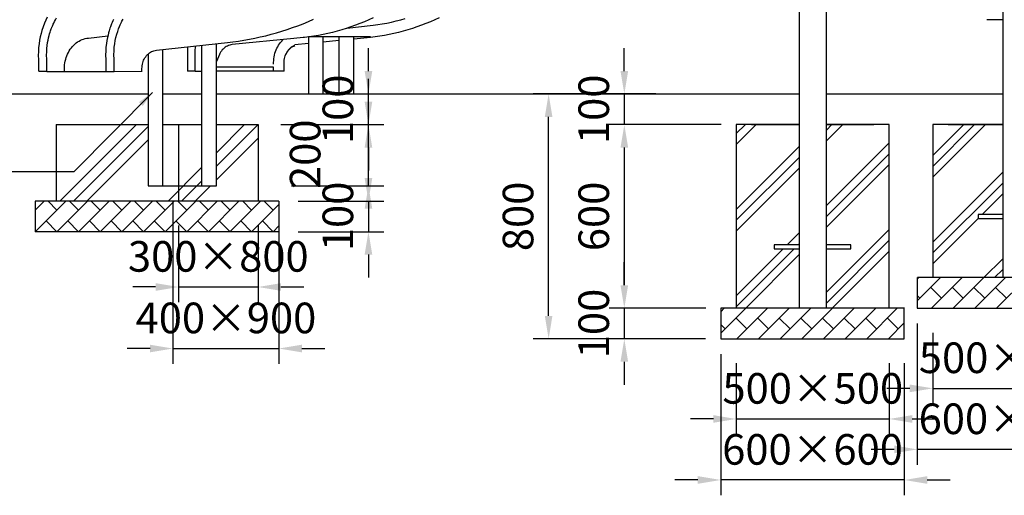
# Model space of a CAD drawing. Extents: x 0 to 21000, y -2002 to 14850.
# Drawn here: x 12684 to 15903, y 2750 to 4304 of the extents above; entities that cross this region are included whole.
import ezdxf

# ---------------------------------------------------------------- set-up
doc = ezdxf.new("R2010")
doc.units = 0
doc.header["$LTSCALE"] = 50
doc.header["$MEASUREMENT"] = 0
doc.linetypes.add('DIMENSION', pattern=[2e-15, 1e-15, 1e-15])
doc.layers.get('0').update_dxf_attribs({"linetype": 'CONTINUOUS'})
doc.layers.get('Defpoints').update_dxf_attribs({"linetype": 'CONTINUOUS'})
doc.styles.add('STD', font='TXT', dxfattribs={"bigfont": 'BIGFONT'})
doc.dimstyles.new('ASKSTANDARD', dxfattribs={"dimscale": 20, "dimtxt": 2, "dimasz": 1.5, "dimexe": 1, "dimexo": 1, "dimgap": 1, "dimtad": 0, "dimdec": 1, "dimdsep": 46, "dimtxsty": 'STD', "dimcen": 0, "dimclrd": 3, "dimclre": 3, "dimclrt": 3, "dimadec": 0, "dimazin": 0, "dimtfac": 0.7, "dimtdec": 1, "dimtix": 1, "dimtmove": 0, "dimatfit": 3, "dimfxl": 0, "dimtvp": 1, "dimtolj": 1, "dimtzin": 0, "dimarcsym": 0})

# ---------------------------------------------------------------- blocks, each defined once
blk = doc.blocks.new('*D54')
at = {"color": 3, "linetype": 'DIMENSION', "lineweight": -2}
for p, q in [((14976.1, 3211.7), (14976.1, 2750.3)), ((15576.1, 3181.7), (15576.1, 2750.3)), ((14901.1, 2800.3), (14826.1, 2800.3)), ((15576.1, 2800.3), (14976.1, 2800.3)), ((15651.1, 2800.3), (15726.1, 2800.3))]:
    blk.add_line(p, q, dxfattribs=at)
at = {"color": 3, "linetype": 'DIMENSION'}
for points in [[(14901.1, 2812.8), (14901.1, 2787.8), (14976.1, 2800.3)], [(15651.1, 2812.8), (15651.1, 2787.8), (15576.1, 2800.3)]]:
    blk.add_solid(points, dxfattribs=at)
at = {"layer": 'Defpoints', "color": 0, "linetype": 'DIMENSION'}
for p in [(14976.1, 3261.7), (15576.1, 3231.7), (14976.1, 2800.3)]:
    blk.add_point(p, dxfattribs=at)
at = {"color": 3, "linetype": 'DIMENSION', "insert": (15276.1, 2900.3), "char_height": 100, "attachment_point": 5, "style": 'STD'}
blk.add_mtext('\\A1;600×600', dxfattribs=at)
blk = doc.blocks.new('*D55')
at = {"color": 3, "linetype": 'DIMENSION', "lineweight": -2}
for p, q in [((15026.9, 3181.7), (15026.9, 2949.7)), ((15526.9, 3181.7), (15526.9, 2949.7)), ((14951.9, 2999.7), (14876.9, 2999.7)), ((15026.9, 2999.7), (15526.9, 2999.7)), ((15601.9, 2999.7), (15676.9, 2999.7))]:
    blk.add_line(p, q, dxfattribs=at)
at = {"color": 3, "linetype": 'DIMENSION'}
for points in [[(14951.9, 3012.2), (14951.9, 2987.2), (15026.9, 2999.7)], [(15601.9, 3012.2), (15601.9, 2987.2), (15526.9, 2999.7)]]:
    blk.add_solid(points, dxfattribs=at)
at = {"layer": 'Defpoints', "color": 0, "linetype": 'DIMENSION'}
for p in [(15026.9, 3231.7), (15526.9, 3231.7), (15526.9, 2999.7)]:
    blk.add_point(p, dxfattribs=at)
at = {"color": 3, "linetype": 'DIMENSION', "insert": (15276.9, 3099.7), "char_height": 100, "attachment_point": 5, "style": 'STD'}
blk.add_mtext('\\A1;500×500', dxfattribs=at)
blk = doc.blocks.new('*D56')
at = {"color": 3, "linetype": 'DIMENSION', "lineweight": -2}
for p, q in [((14713.8, 4061.7), (14363.3, 4061.7)), ((14413.3, 3336.7), (14413.3, 3986.7)), ((14926.1, 3261.7), (14363.3, 3261.7))]:
    blk.add_line(p, q, dxfattribs=at)
at = {"color": 3, "linetype": 'DIMENSION'}
for points in [[(14400.8, 3986.7), (14425.8, 3986.7), (14413.3, 4061.7)], [(14400.8, 3336.7), (14425.8, 3336.7), (14413.3, 3261.7)]]:
    blk.add_solid(points, dxfattribs=at)
at = {"layer": 'Defpoints', "color": 0, "linetype": 'DIMENSION'}
for p in [(14413.3, 4061.7), (14763.8, 4061.7), (14976.1, 3261.7)]:
    blk.add_point(p, dxfattribs=at)
at = {"color": 3, "linetype": 'DIMENSION', "insert": (14313.3, 3661.7), "char_height": 100, "attachment_point": 5, "rotation": 90, "style": 'STD'}
blk.add_mtext('\\A1;800', dxfattribs=at)
blk = doc.blocks.new('*D57')
at = {"color": 3, "linetype": 'DIMENSION', "lineweight": -2}
for p, q in [((14660.8, 3436.7), (14660.8, 3511.7)), ((14876.1, 3361.7), (14610.8, 3361.7)), ((14660.8, 3361.7), (14660.8, 3261.7)), ((14926.1, 3261.7), (14610.8, 3261.7)), ((14660.8, 3186.7), (14660.8, 3111.7))]:
    blk.add_line(p, q, dxfattribs=at)
at = {"color": 3, "linetype": 'DIMENSION'}
for points in [[(14648.3, 3436.7), (14673.3, 3436.7), (14660.8, 3361.7)], [(14648.3, 3186.7), (14673.3, 3186.7), (14660.8, 3261.7)]]:
    blk.add_solid(points, dxfattribs=at)
at = {"layer": 'Defpoints', "color": 0, "linetype": 'DIMENSION'}
for p in [(14926.1, 3361.7), (14660.8, 3261.7), (14976.1, 3261.7)]:
    blk.add_point(p, dxfattribs=at)
at = {"color": 3, "linetype": 'DIMENSION', "insert": (14560.8, 3311.7), "char_height": 100, "attachment_point": 5, "rotation": 90, "style": 'STD'}
blk.add_mtext('\\A1;100', dxfattribs=at)
blk = doc.blocks.new('*D58')
at = {"color": 3, "linetype": 'DIMENSION', "lineweight": -2}
for p, q in [((14926.9, 3961.7), (14610.8, 3961.7)), ((14660.8, 3886.7), (14660.8, 3436.7)), ((14926.9, 3361.7), (14610.8, 3361.7))]:
    blk.add_line(p, q, dxfattribs=at)
at = {"color": 3, "linetype": 'DIMENSION'}
for points in [[(14648.3, 3886.7), (14673.3, 3886.7), (14660.8, 3961.7)], [(14648.3, 3436.7), (14673.3, 3436.7), (14660.8, 3361.7)]]:
    blk.add_solid(points, dxfattribs=at)
at = {"layer": 'Defpoints', "color": 0, "linetype": 'DIMENSION'}
for p in [(14976.9, 3961.7), (14660.8, 3361.7), (14976.9, 3361.7)]:
    blk.add_point(p, dxfattribs=at)
at = {"color": 3, "linetype": 'DIMENSION', "insert": (14560.8, 3661.7), "char_height": 100, "attachment_point": 5, "rotation": 90, "style": 'STD'}
blk.add_mtext('\\A1;600', dxfattribs=at)
blk = doc.blocks.new('*D59')
at = {"color": 3, "linetype": 'DIMENSION', "lineweight": -2}
for p, q in [((14660.8, 4136.7), (14660.8, 4211.7)), ((14763.8, 4061.7), (14610.8, 4061.7)), ((14660.8, 4061.7), (14660.8, 3961.7)), ((14976.9, 3961.7), (14610.8, 3961.7)), ((14660.8, 3886.7), (14660.8, 3811.7))]:
    blk.add_line(p, q, dxfattribs=at)
at = {"color": 3, "linetype": 'DIMENSION'}
for points in [[(14648.3, 4136.7), (14673.3, 4136.7), (14660.8, 4061.7)], [(14648.3, 3886.7), (14673.3, 3886.7), (14660.8, 3961.7)]]:
    blk.add_solid(points, dxfattribs=at)
at = {"layer": 'Defpoints', "color": 0, "linetype": 'DIMENSION'}
for p in [(14813.8, 4061.7), (14660.8, 3961.7), (15026.9, 3961.7)]:
    blk.add_point(p, dxfattribs=at)
at = {"color": 3, "linetype": 'DIMENSION', "insert": (14560.8, 4011.7), "char_height": 100, "attachment_point": 5, "rotation": 90, "style": 'STD'}
blk.add_mtext('\\A1;100', dxfattribs=at)
blk = doc.blocks.new('*D60')
at = {"color": 3, "linetype": 'DIMENSION', "lineweight": -2}
for p, q in [((13824.3, 4136.7), (13824.3, 4211.7)), ((13410.1, 4061.7), (13874.3, 4061.7)), ((13824.3, 3961.7), (13824.3, 4061.7)), ((13538, 3961.7), (13874.3, 3961.7)), ((13824.3, 3886.7), (13824.3, 3811.7))]:
    blk.add_line(p, q, dxfattribs=at)
at = {"color": 3, "linetype": 'DIMENSION'}
for points in [[(13811.8, 4136.7), (13836.8, 4136.7), (13824.3, 4061.7)], [(13811.8, 3886.7), (13836.8, 3886.7), (13824.3, 3961.7)]]:
    blk.add_solid(points, dxfattribs=at)
at = {"layer": 'Defpoints', "color": 0, "linetype": 'DIMENSION'}
for p in [(13360.1, 4061.7), (13824.3, 4061.7), (13488, 3961.7)]:
    blk.add_point(p, dxfattribs=at)
at = {"color": 3, "linetype": 'DIMENSION', "insert": (13724.3, 4011.7), "char_height": 100, "attachment_point": 5, "rotation": 90, "style": 'STD'}
blk.add_mtext('\\A1;100', dxfattribs=at)
blk = doc.blocks.new('*D61')
at = {"color": 3, "linetype": 'DIMENSION', "lineweight": -2}
for p, q in [((13824.3, 4036.7), (13824.3, 4111.7)), ((13538, 3961.7), (13874.3, 3961.7)), ((13824.3, 3761.7), (13824.3, 3961.7)), ((13572.2, 3761.7), (13874.3, 3761.7)), ((13824.3, 3686.7), (13824.3, 3611.7))]:
    blk.add_line(p, q, dxfattribs=at)
at = {"color": 3, "linetype": 'DIMENSION'}
for points in [[(13811.8, 4036.7), (13836.8, 4036.7), (13824.3, 3961.7)], [(13811.8, 3686.7), (13836.8, 3686.7), (13824.3, 3761.7)]]:
    blk.add_solid(points, dxfattribs=at)
at = {"layer": 'Defpoints', "color": 0, "linetype": 'DIMENSION'}
for p in [(13488, 3961.7), (13824.3, 3961.7), (13522.2, 3761.7)]:
    blk.add_point(p, dxfattribs=at)
at = {"color": 3, "linetype": 'DIMENSION', "insert": (13617.3, 3864.8), "char_height": 100, "attachment_point": 5, "rotation": 90, "style": 'STD'}
blk.add_mtext('\\A1;200', dxfattribs=at)
blk = doc.blocks.new('*D62')
at = {"color": 3, "linetype": 'DIMENSION', "lineweight": -2}
for p, q in [((13824.3, 3786.7), (13824.3, 3861.7)), ((13594.8, 3711.7), (13874.3, 3711.7)), ((13824.3, 3711.7), (13824.3, 3611.7)), ((13594.8, 3611.7), (13874.3, 3611.7)), ((13824.3, 3536.7), (13824.3, 3461.7))]:
    blk.add_line(p, q, dxfattribs=at)
at = {"color": 3, "linetype": 'DIMENSION'}
for points in [[(13811.8, 3786.7), (13836.8, 3786.7), (13824.3, 3711.7)], [(13811.8, 3536.7), (13836.8, 3536.7), (13824.3, 3611.7)]]:
    blk.add_solid(points, dxfattribs=at)
at = {"layer": 'Defpoints', "color": 0, "linetype": 'DIMENSION'}
for p in [(13544.8, 3711.7), (13544.8, 3611.7), (13824.3, 3611.7)]:
    blk.add_point(p, dxfattribs=at)
at = {"color": 3, "linetype": 'DIMENSION', "insert": (13724.3, 3661.7), "char_height": 100, "attachment_point": 5, "rotation": 90, "style": 'STD'}
blk.add_mtext('\\A1;100', dxfattribs=at)
blk = doc.blocks.new('*D65')
at = {"color": 3, "linetype": 'DIMENSION', "lineweight": -2}
for p, q in [((13185.2, 3631.7), (13185.2, 3179.9)), ((13531.6, 3631.7), (13531.6, 3179.9)), ((13110.2, 3229.9), (13035.2, 3229.9)), ((13185.2, 3229.9), (13531.6, 3229.9)), ((13606.6, 3229.9), (13681.6, 3229.9))]:
    blk.add_line(p, q, dxfattribs=at)
at = {"color": 3, "linetype": 'DIMENSION'}
for points in [[(13110.2, 3242.4), (13110.2, 3217.4), (13185.2, 3229.9)], [(13606.6, 3242.4), (13606.6, 3217.4), (13531.6, 3229.9)]]:
    blk.add_solid(points, dxfattribs=at)
at = {"layer": 'Defpoints', "color": 0, "linetype": 'DIMENSION'}
for p in [(13185.2, 3681.7), (13531.6, 3681.7), (13531.6, 3229.9)]:
    blk.add_point(p, dxfattribs=at)
at = {"color": 3, "linetype": 'DIMENSION', "insert": (13358.4, 3329.9), "char_height": 100, "attachment_point": 5, "style": 'STD'}
blk.add_mtext('\\A1;400×900', dxfattribs=at)
blk = doc.blocks.new('*D66')
at = {"color": 3, "linetype": 'DIMENSION', "lineweight": -2}
for p, q in [((13203.5, 3631.7), (13203.5, 3381)), ((13463.3, 3631.7), (13463.3, 3381)), ((13128.5, 3431), (13053.5, 3431)), ((13203.5, 3431), (13463.3, 3431)), ((13538.3, 3431), (13613.3, 3431))]:
    blk.add_line(p, q, dxfattribs=at)
at = {"color": 3, "linetype": 'DIMENSION'}
for points in [[(13128.5, 3443.5), (13128.5, 3418.5), (13203.5, 3431)], [(13538.3, 3443.5), (13538.3, 3418.5), (13463.3, 3431)]]:
    blk.add_solid(points, dxfattribs=at)
at = {"layer": 'Defpoints', "color": 0, "linetype": 'DIMENSION'}
for p in [(13203.5, 3681.7), (13463.3, 3681.7), (13463.3, 3431)]:
    blk.add_point(p, dxfattribs=at)
at = {"color": 3, "linetype": 'DIMENSION', "insert": (13333.4, 3531), "char_height": 100, "attachment_point": 5, "style": 'STD'}
blk.add_mtext('\\A1;300×800', dxfattribs=at)
blk = doc.blocks.new('*D68')
at = {"color": 3, "linetype": 'DIMENSION', "lineweight": -2}
for p, q in [((15618.3, 3311.7), (15618.3, 2850.3)), ((16218.3, 3281.7), (16218.3, 2850.3)), ((15543.3, 2900.3), (15468.3, 2900.3)), ((16218.3, 2900.3), (15618.3, 2900.3)), ((16293.3, 2900.3), (16368.3, 2900.3))]:
    blk.add_line(p, q, dxfattribs=at)
at = {"color": 3, "linetype": 'DIMENSION'}
for points in [[(15543.3, 2912.8), (15543.3, 2887.8), (15618.3, 2900.3)], [(16293.3, 2912.8), (16293.3, 2887.8), (16218.3, 2900.3)]]:
    blk.add_solid(points, dxfattribs=at)
at = {"layer": 'Defpoints', "color": 0, "linetype": 'DIMENSION'}
for p in [(15618.3, 3361.7), (16218.3, 3331.7), (15618.3, 2900.3)]:
    blk.add_point(p, dxfattribs=at)
at = {"color": 3, "linetype": 'DIMENSION', "insert": (15918.3, 3000.3), "char_height": 100, "attachment_point": 5, "style": 'STD'}
blk.add_mtext('\\A1;600×600', dxfattribs=at)
blk = doc.blocks.new('*D69')
at = {"color": 3, "linetype": 'DIMENSION', "lineweight": -2}
for p, q in [((15669.1, 3281.7), (15669.1, 3049.7)), ((16169.1, 3281.7), (16169.1, 3049.7)), ((15594.1, 3099.7), (15519.1, 3099.7)), ((15669.1, 3099.7), (16169.1, 3099.7)), ((16244.1, 3099.7), (16319.1, 3099.7))]:
    blk.add_line(p, q, dxfattribs=at)
at = {"color": 3, "linetype": 'DIMENSION'}
for points in [[(15594.1, 3112.2), (15594.1, 3087.2), (15669.1, 3099.7)], [(16244.1, 3112.2), (16244.1, 3087.2), (16169.1, 3099.7)]]:
    blk.add_solid(points, dxfattribs=at)
at = {"layer": 'Defpoints', "color": 0, "linetype": 'DIMENSION'}
for p in [(15669.1, 3331.7), (16169.1, 3331.7), (16169.1, 3099.7)]:
    blk.add_point(p, dxfattribs=at)
at = {"color": 3, "linetype": 'DIMENSION', "insert": (15919.1, 3199.7), "char_height": 100, "attachment_point": 5, "style": 'STD'}
blk.add_mtext('\\A1;500×500', dxfattribs=at)

msp = doc.modelspace()

# ---------------------------------------------------------------- hatches: boundary and pattern name
at = {"linetype": 'Continuous'}
h = msp.add_hatch(dxfattribs=at)
h.set_pattern_fill('PLAST', color=3, scale=1000, angle=45)
h.paths.add_polyline_path([(13463.343, 3961.738), (13327.425, 3961.738), (13327.425, 3761.738), (13203.536, 3761.738), (13203.536, 3711.738), (13463.343, 3711.738)])
h.paths.add_polyline_path([(13278.825, 3961.738), (13203.536, 3961.738), (13203.536, 3761.738), (13278.825, 3761.738)], flags=17)
h.paths.add_polyline_path([(13203.536, 3961.738), (13152.425, 3961.738), (13152.425, 3761.738), (13203.536, 3761.738)])
h.paths.add_polyline_path([(13103.825, 3961.738), (12803.536, 3961.738), (12803.536, 3711.738), (13203.536, 3711.738), (13203.536, 3761.738), (13152.425, 3761.738), (13103.825, 3761.738)])
h = msp.add_hatch(dxfattribs=at)
h.set_pattern_fill('PLAST', color=3, scale=800, angle=45, style=0)
h.set_pattern_definition([(45, (-0.72, -100), (-141.4214, 141.4214), []), (45, (-18.4, -82.32), (-141.4214, 141.4214), []), (45, (-36.08, -64.64), (-141.4214, 141.4214), [])])
h.paths.add_polyline_path([(15232.303, 3961.738), (15026.853, 3961.738), (15026.853, 3361.738), (15232.303, 3361.738), (15231.578, 3555.238), (15151.128, 3555.238), (15151.128, 3568.238), (15231.578, 3568.238)])
h.paths.add_polyline_path([(15526.853, 3961.738), (15321.403, 3961.738), (15320.678, 3568.238), (15401.128, 3568.238), (15401.128, 3555.238), (15320.678, 3555.238), (15321.403, 3361.738), (15526.853, 3361.738)])
h = msp.add_hatch(dxfattribs=at)
h.set_pattern_fill('PLAST', color=3, scale=800, angle=45, style=0)
h.paths.add_polyline_path([(16169.055, 3961.738), (15940.405, 3961.738), (15940.405, 3668.238), (16020.855, 3668.238), (16020.855, 3655.238), (15940.405, 3655.238), (15940.405, 3461.738), (16169.055, 3461.738)])
h.paths.add_polyline_path([(15897.705, 3961.738), (15669.055, 3961.738), (15669.055, 3461.738), (15897.705, 3461.738), (15897.705, 3655.238), (15817.255, 3655.238), (15817.255, 3668.238), (15897.705, 3668.238)])
h = msp.add_hatch(dxfattribs=at)
h.set_pattern_fill('BRICK', color=3, scale=200, angle=45, style=0)
h.set_pattern_definition([(45, (12735.235, 3611.74), (-35.3553, 35.3553), []), (135, (12735.23, 3611.74), (-70.711, -70.711), [50, -50]), (135, (12770.59, 3647.09), (-70.711, -70.711), [-50, 50])])
h.paths.add_polyline_path([(13531.645, 3711.738), (13463.343, 3711.738), (13463.343, 3611.738), (13531.645, 3611.738)])
h.paths.add_polyline_path([(13463.343, 3711.738), (13203.536, 3711.738), (13203.536, 3611.738), (13463.343, 3611.738)])
h.paths.add_polyline_path([(13203.536, 3711.738), (13185.235, 3711.738), (13185.235, 3611.738), (13203.536, 3611.738)])
h.paths.add_polyline_path([(13185.235, 3711.738), (12803.536, 3711.738), (12803.536, 3611.738), (13185.235, 3611.738)])
h.paths.add_polyline_path([(12803.536, 3711.738), (12735.235, 3711.738), (12735.235, 3611.738), (12803.536, 3611.738)])
h = msp.add_hatch(dxfattribs=at)
h.set_pattern_fill('BRICK', color=3, scale=200, angle=45, style=0)
h.paths.add_polyline_path([(16218.33, 3361.738), (16218.33, 3461.738), (15618.33, 3461.738), (15618.33, 3361.738)])
h = msp.add_hatch(dxfattribs=at)
h.set_pattern_fill('BRICK', color=3, scale=200, angle=45, style=0)
h.set_pattern_definition([(45, (0, -100), (-35.35534, 35.35534), []), (135, (0, -100), (-70.7107, -70.7107), [50, -50]), (135, (35.36, -64.64), (-70.7107, -70.7107), [-50, 50])])
h.paths.add_polyline_path([(15576.128, 3261.738), (15576.128, 3361.738), (14976.128, 3361.738), (14976.128, 3261.738)])

# ---------------------------------------------------------------- linework, layer by layer
at = {"color": 7, "linetype": 'Continuous'}
for p, q in [((15897.705, 6750.261), (15897.705, 3461.738)), ((15232.303, 5411.238), (15232.303, 3361.738)), ((15321.403, 3361.738), (15321.403, 5411.238)), ((15897.218, 4304.493), (15846.168, 4304.493)), ((12908.893, 4244.641), (12972.171, 4251.502)), ((13130.981, 4204.817), (13363.008, 4229.972)), ((13278.825, 4221.76), (13278.825, 3761.738)), ((13327.425, 3761.738), (13327.425, 4227.029)), ((13580.204, 4243.302), (13378.659, 4223.032)), ((13610.827, 4246.382), (13580.204, 4243.302)), ((13627.771, 4226.342), (13583.147, 4221.854)), ((13627.771, 4248.326), (13627.771, 4061.738)), ((13830.794, 4248.367), (13628.275, 4248.367)), ((13631.559, 4248.367), (13631.553, 4248.791)), ((13676.371, 4061.738), (13676.371, 4248.367)), ((13727.771, 4236.399), (13676.371, 4231.23)), ((13727.771, 4248.367), (13727.771, 4061.738)), ((13776.371, 4061.738), (13776.371, 4248.367)), ((13830.914, 4246.773), (13776.371, 4241.287)), ((13103.825, 4190.792), (13103.825, 3761.738)), ((13152.425, 3761.738), (13152.425, 4207.141)), ((13232.798, 4195.921), (13232.798, 4136.738)), ((13258.176, 4136.738), (13258.176, 4195.921)), ((12745.386, 4174.567), (12745.386, 4136.738)), ((12772.586, 4136.738), (12772.586, 4175.291)), ((12965.386, 4174.567), (12965.386, 4136.738)), ((12992.586, 4136.738), (12992.586, 4175.291)), ((13547.406, 4161.738), (13547.406, 4136.738)), ((13548.556, 4136.738), (13548.556, 4161.738)), ((12772.586, 4135.047), (12747.208, 4135.047)), ((12772.586, 4135.138), (12830.386, 4135.562)), ((12830.386, 4136.738), (12830.386, 4145.079)), ((12830.386, 4135.562), (12965.386, 4135.562)), ((12967.208, 4135.047), (12992.586, 4135.047)), ((12992.586, 4135.146), (13083.979, 4135.816)), ((13083.922, 4136.738), (13083.878, 4144.698)), ((13258.176, 4136.738), (13232.798, 4136.738)), ((13258.176, 4136.738), (13276.125, 4136.738)), ((13514.226, 4149.344), (13330.125, 4149.344)), ((13514.226, 4136.738), (13330.125, 4136.738)), ((13514.226, 4136.738), (13514.226, 4149.344)), ((13547.406, 4136.738), (13514.226, 4136.738)), ((13548.556, 4136.738), (13547.406, 4136.738)), ((9088.358, 4061.738), (13103.825, 4061.738)), ((15066.612, 4061.738), (15232.303, 4061.738)), ((15321.403, 4061.738), (15897.705, 4061.738)), ((13203.536, 3961.738), (13203.536, 3711.738)), ((15076.853, 3961.738), (15232.303, 3961.738)), ((15321.403, 3961.738), (15476.853, 3961.738)), ((15719.055, 3961.738), (15897.705, 3961.738)), ((13103.825, 3761.738), (13327.425, 3761.738)), ((15817.255, 3668.238), (15817.255, 3655.238)), ((15897.705, 3668.238), (15817.255, 3668.238)), ((15817.255, 3655.238), (15897.705, 3655.238)), ((15151.128, 3568.238), (15151.128, 3555.238)), ((15232.303, 3568.238), (15151.128, 3568.238)), ((15151.128, 3555.238), (15232.303, 3555.238)), ((15401.128, 3568.238), (15320.678, 3568.238)), ((15320.678, 3555.238), (15401.128, 3555.238)), ((15401.128, 3555.238), (15401.128, 3568.238))]:
    msp.add_line(p, q, dxfattribs=at)
at = {"color": 7}
for p, q in [((13152.425, 4061.738), (13278.825, 4061.738)), ((13327.425, 4061.738), (15232.303, 4061.738)), ((12803.536, 3961.738), (13103.825, 3961.738)), ((12803.536, 3961.738), (12803.536, 3711.738)), ((13152.425, 3961.738), (13278.825, 3961.738)), ((13327.425, 3961.738), (13463.343, 3961.738)), ((13463.343, 3961.738), (13463.343, 3711.738)), ((15026.853, 3961.738), (15026.853, 3361.738)), ((15232.303, 3961.738), (15026.853, 3961.738)), ((15526.853, 3961.738), (15321.403, 3961.738)), ((15526.853, 3361.738), (15526.853, 3961.738)), ((15669.055, 3961.738), (15669.055, 3461.738)), ((15897.705, 3961.738), (15669.055, 3961.738)), ((13531.645, 3711.738), (12735.235, 3711.738)), ((13531.645, 3711.738), (12735.235, 3711.738)), ((12735.235, 3711.738), (12735.235, 3611.738)), ((12735.235, 3711.738), (12735.235, 3661.738)), ((13185.235, 3711.738), (13185.235, 3611.738)), ((13185.235, 3711.738), (13185.235, 3661.738)), ((13531.645, 3711.738), (13531.645, 3661.738)), ((13531.645, 3711.738), (13531.645, 3611.738)), ((13531.645, 3611.738), (12735.235, 3611.738)), ((15618.33, 3461.738), (15618.33, 3361.738)), ((16219.055, 3461.738), (15619.055, 3461.738)), ((14976.128, 3361.738), (14976.128, 3261.738)), ((15576.853, 3361.738), (14976.853, 3361.738)), ((15576.128, 3261.738), (15576.128, 3361.738)), ((15618.33, 3361.738), (16218.33, 3361.738)), ((14976.128, 3261.738), (15576.128, 3261.738))]:
    msp.add_line(p, q, dxfattribs=at)
at = {"color": 3, "linetype": 'Continuous', "extrusion": (0, 0, -1)}
msp.add_line((12861.611, 3807.544), (11861.456, 3807.544), dxfattribs=at)
at = {"color": 7, "linetype": 'Continuous', "flags": 128}
for points in [[(12774.479, 4312.605), (12769.867, 4303.182), (12765.322, 4292.801), (12760.947, 4281.435), (12756.851, 4269.064), (12754.033, 4259.12), (12751.493, 4248.606), (12749.288, 4237.527), (12747.475, 4225.895), (12746.117, 4213.729), (12745.276, 4201.05), (12745.016, 4187.872), (12745.387, 4174.566)], [(12772.586, 4175.293), (12772.214, 4188.063), (12772.433, 4199.822), (12773.132, 4210.594), (12774.202, 4220.536), (12775.545, 4229.714), (12777.076, 4238.104), (12778.717, 4245.69), (12780.399, 4252.468), (12782.058, 4258.448), (12783.638, 4263.649), (12785.09, 4268.088), (12786.372, 4271.783), (12787.496, 4274.866), (12788.366, 4277.168), (12788.992, 4278.779), (12789.589, 4280.286), (12790.205, 4281.805), (12790.837, 4283.338), (12792.015, 4286.11), (12793.527, 4289.531), (12795.404, 4293.581), (12797.859, 4298.59), (12800.824, 4304.256), (12804.353, 4310.531)], [(12990.944, 4305.487), (12988.56, 4300.335), (12986.305, 4295.167), (12984.37, 4290.471), (12983.107, 4287.255), (12982.166, 4284.777), (12981.601, 4283.251), (12981.247, 4282.28), (12980.858, 4281.198), (12980.154, 4279.204), (12979.157, 4276.287), (12977.897, 4272.435), (12976.415, 4267.633), (12974.685, 4261.577), (12972.841, 4254.443), (12970.966, 4246.211), (12969.159, 4236.856), (12967.529, 4226.354), (12966.225, 4214.902), (12965.341, 4202.361), (12965.013, 4188.859), (12965.386, 4174.568)], [(12992.586, 4175.291), (12992.212, 4189.483), (12992.565, 4202.644), (12993.528, 4214.743), (12994.972, 4226.066), (12996.789, 4236.641), (12998.885, 4246.408), (13001.641, 4257.013), (13004.527, 4266.416), (13007.416, 4274.661), (13010.196, 4281.79), (13012.773, 4287.846), (13014.923, 4292.563), (13016.772, 4296.408), (13018.373, 4299.599), (13020.15, 4303), (13022.168, 4306.699)], [(13363.008, 4229.972), (13381.052, 4232.105), (13399.061, 4234.591), (13417.032, 4237.427), (13434.959, 4240.613), (13452.836, 4244.149), (13470.66, 4248.032), (13488.423, 4252.263), (13506.123, 4256.84), (13523.753, 4261.761), (13541.308, 4267.025), (13558.784, 4272.631), (13576.176, 4278.576), (13593.478, 4284.86), (13610.686, 4291.481), (13627.794, 4298.436), (13644.798, 4305.724)], [(13839.73, 4310.948), (13825.34, 4304.268), (13810.837, 4297.921), (13796.226, 4291.911), (13781.515, 4286.24), (13766.708, 4280.91), (13751.811, 4275.923), (13736.831, 4271.283), (13721.774, 4266.989), (13706.645, 4263.044), (13691.451, 4259.45), (13676.197, 4256.208), (13660.891, 4253.319), (13645.537, 4250.785), (13630.142, 4248.606), (13614.713, 4246.784)], [(13753.226, 4276.397), (13839.345, 4286.349), (13854.515, 4288.422), (13869.645, 4290.855), (13884.728, 4293.648), (13899.758, 4296.799), (13914.729, 4300.307), (13929.634, 4304.171), (13944.467, 4308.389)], [(14055.93, 4310.948), (14041.54, 4304.268), (14027.037, 4297.921), (14012.426, 4291.911), (13997.715, 4286.24), (13982.908, 4280.91), (13968.011, 4275.923), (13953.031, 4271.283), (13937.974, 4266.989), (13922.845, 4263.044), (13907.651, 4259.45), (13892.397, 4256.208), (13877.091, 4253.319), (13861.737, 4250.785), (13846.342, 4248.606), (13830.913, 4246.784)], [(12830.386, 4145.079), (12830.55, 4151.23), (12831.042, 4157.358), (12831.858, 4163.439), (12832.998, 4169.451), (12834.455, 4175.37), (12836.225, 4181.175), (12838.301, 4186.843), (12840.674, 4192.353), (12843.337, 4197.684), (12846.279, 4202.815), (12849.488, 4207.728), (12852.953, 4212.404), (12856.661, 4216.825), (12860.597, 4220.974), (12864.747, 4224.835), (12869.094, 4228.395), (12873.623, 4231.639), (12878.316, 4234.555), (12883.156, 4237.132), (12888.123, 4239.361), (12893.2, 4241.233), (12898.367, 4242.74), (12903.605, 4243.878), (12908.893, 4244.641)], [(13258.176, 4195.921), (13258.329, 4204.652), (13258.787, 4213.369), (13259.221, 4218.719)], [(13378.659, 4223.032), (13374.633, 4222.443), (13370.66, 4221.494), (13366.764, 4220.19), (13362.967, 4218.538), (13359.293, 4216.55), (13355.765, 4214.236), (13352.404, 4211.612), (13349.231, 4208.693), (13346.264, 4205.498), (13343.522, 4202.044), (13341.023, 4198.354), (13338.78, 4194.45), (13336.807, 4190.356), (13327.425, 4167.801)], [(13514.226, 4159.128), (13514.166, 4165.132), (13514.424, 4171.13), (13514.998, 4177.098), (13515.886, 4183.015), (13517.085, 4188.858), (13518.591, 4194.606), (13520.397, 4200.237), (13522.498, 4205.731), (13524.884, 4211.066), (13527.549, 4216.223), (13530.48, 4221.183), (13533.668, 4225.927), (13537.101, 4230.438), (13540.766, 4234.698), (13544.649, 4238.693), (13545.867, 4239.848)], [(13583.301, 4220.318), (13582.964, 4220.19), (13579.167, 4218.538), (13575.493, 4216.55), (13571.965, 4214.236), (13568.604, 4211.612), (13565.431, 4208.693), (13562.464, 4205.498), (13559.722, 4202.044), (13557.223, 4198.354), (13554.98, 4194.45), (13553.007, 4190.356), (13551.318, 4186.097), (13549.921, 4181.699), (13548.826, 4177.188), (13548.038, 4172.592), (13547.564, 4167.939), (13547.354, 4161.738)], [(13548.504, 4161.738), (13548.714, 4167.939), (13549.188, 4172.592), (13549.976, 4177.188), (13551.071, 4181.699), (13552.468, 4186.097), (13554.157, 4190.356), (13556.13, 4194.45), (13558.373, 4198.354), (13560.872, 4202.044), (13563.614, 4205.498), (13566.581, 4208.693), (13569.754, 4211.612), (13573.115, 4214.236), (13576.643, 4216.55), (13580.317, 4218.538), (13583.307, 4219.871)], [(13614.713, 4246.784), (13614.227, 4246.733), (13613.742, 4246.681), (13613.256, 4246.631), (13612.77, 4246.58), (13612.284, 4246.53), (13611.799, 4246.48), (13611.313, 4246.431), (13610.827, 4246.382)], [(13083.878, 4144.698), (13084.011, 4149.38), (13084.459, 4154.034), (13085.221, 4158.635), (13086.291, 4163.153), (13087.662, 4167.56), (13089.328, 4171.831), (13091.277, 4175.939), (13093.497, 4179.858), (13095.975, 4183.566), (13098.697, 4187.039), (13101.644, 4190.256), (13104.8, 4193.199), (13108.145, 4195.848), (13111.659, 4198.187), (13115.32, 4200.203), (13119.106, 4201.883), (13122.995, 4203.217), (13126.961, 4204.197), (13130.981, 4204.817)], [(13233.552, 4215.937), (13233.222, 4211.292), (13232.876, 4202.517), (13232.798, 4195.921)]]:
    msp.add_lwpolyline(points, dxfattribs=at)

# ---------------------------------------------------------------- dimensions: what is measured, and where the dimension line sits
at = {"color": 7, "linetype": 'DIMENSION'}
for base, p1, p2, picture, middle in [((13824.322, 4061.738), (13488.029, 3961.738), (13360.125, 4061.738), '*D60', (13724.322, 4011.738)), ((14660.831, 3961.738), (14813.842, 4061.738), (15026.853, 3961.738), '*D59', (14560.831, 4011.738)), ((14413.347, 4061.738), (14976.128, 3261.738), (14763.842, 4061.738), '*D56', (14313.347, 3661.738)), ((14660.831, 3361.738), (14976.853, 3961.738), (14976.853, 3361.738), '*D58', (14560.831, 3661.738)), ((13824.322, 3611.738), (13544.845, 3711.738), (13544.845, 3611.738), '*D62', (13724.322, 3661.738)), ((14660.831, 3261.738), (14926.128, 3361.738), (14976.128, 3261.738), '*D57', (14560.831, 3311.738))]:
    dim = msp.add_linear_dim(base=base, p1=p1, p2=p2, angle=90, dimstyle='ASKSTANDARD', override={"dimscale": 50, "dimtad": 3, "dimpost": '<>'}, dxfattribs=at)
    dim.commit()
    dim.dimension.update_dxf_attribs({"geometry": picture, "text_midpoint": middle})
dim = msp.add_linear_dim(base=(13824.322, 3961.738), p1=(13522.18, 3761.738), p2=(13488.029, 3961.738), angle=90, dimstyle='ASKSTANDARD', override={"dimscale": 50, "dimtad": 3, "dimpost": '<>', "dimtmove": 2}, dxfattribs=at)
dim.commit()
dim.dimension.update_dxf_attribs({"geometry": '*D61', "text_midpoint": (13617.324, 3864.813), "dimtype": 160})
for base, p1, p2, text, picture, middle in [((13531.645, 3229.892), (13185.235, 3681.738), (13531.645, 3681.738), '400×900', '*D65', (13358.44, 3329.892)), ((13463.343, 3430.99), (13203.536, 3681.738), (13463.343, 3681.738), '300×800', '*D66', (13333.44, 3530.99)), ((15618.33, 2900.255), (16218.33, 3331.738), (15618.33, 3361.738), '<>×600', '*D68', (15918.33, 3000.255)), ((16169.055, 3099.666), (15669.055, 3331.738), (16169.055, 3331.738), '<>×500', '*D69', (15919.055, 3199.666)), ((14976.128, 2800.255), (15576.128, 3231.738), (14976.128, 3261.738), '<>×600', '*D54', (15276.128, 2900.255)), ((15526.853, 2999.666), (15026.853, 3231.738), (15526.853, 3231.738), '<>×500', '*D55', (15276.853, 3099.666))]:
    dim = msp.add_linear_dim(base=base, p1=p1, p2=p2, text=text, dimstyle='ASKSTANDARD', override={"dimscale": 50, "dimtad": 3, "dimpost": '<>'}, dxfattribs=at)
    dim.commit()
    dim.dimension.update_dxf_attribs({"geometry": picture, "text_midpoint": middle})

# ---------------------------------------------------------------- leaders
msp.add_leader([(13118.203, 4067.052), (12861.611, 3807.544)], dimstyle='ASKSTANDARD', override={"dimscale": 30, "dimasz": 1.8, "dimclrd": 3}, dxfattribs=at)

doc.saveas('drawing.dxf')
